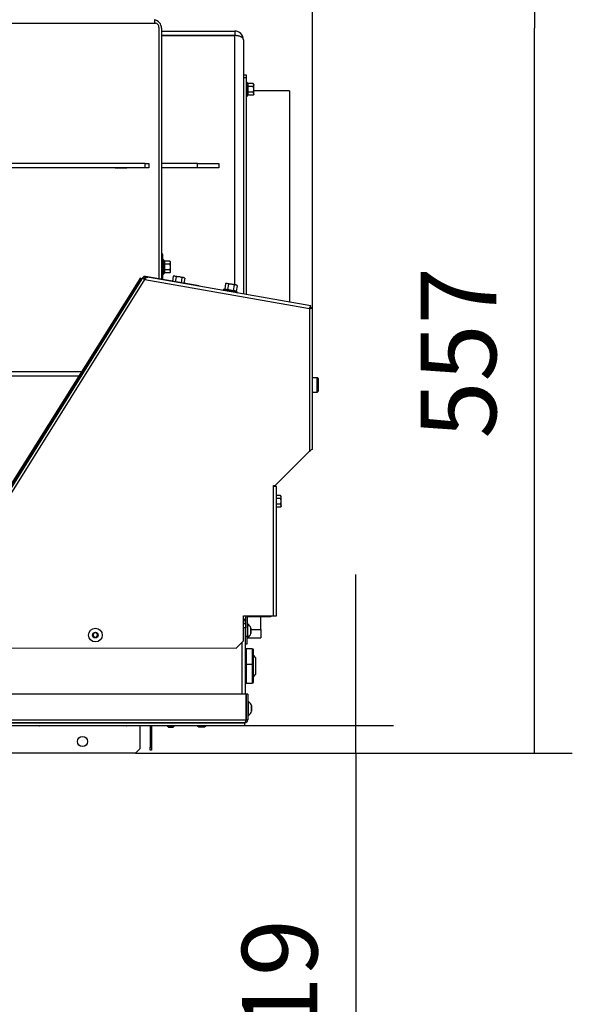
# Model space of a CAD drawing. Units: millimetres. Extents: x 0 to 846, y 0 to 1188.
# Drawn here: x 377 to 416, y 946 to 1014 of the extents above; entities that cross this region are included whole.
import ezdxf

# ---------------------------------------------------------------- set-up
doc = ezdxf.new("R2010")
doc.units = ezdxf.units.MM
doc.layers.add('C__USERS_SEHNAL_', color=7, linetype='Continuous')
doc.layers.add('Default', color=7, linetype='Continuous')
doc.styles.add('SEACAD_Arial', font='ARIALN.TTF', dxfattribs={"width": 0.83})
doc.dimstyles.new('ISO', dxfattribs={"dimtxt": 5.25, "dimasz": 5.25, "dimexe": 2.625, "dimexo": 0, "dimgap": 2.625, "dimtad": 1, "dimlfac": 10, "dimtxsty": 'SEACAD_Arial', "dimblk1": '_SE_FILLED', "dimblk2": '_SE_FILLED', "dimsah": 1, "dimcen": 2.625, "dimadec": 0, "dimazin": 0, "dimtfac": 1, "dimtmove": 0, "dimatfit": 3, "dimfxl": 0, "dimtolj": 1, "dimarcsym": 0})

# ---------------------------------------------------------------- blocks, each defined once
blk = doc.blocks.new('SE3')
at = {"layer": 'C__USERS_SEHNAL_', "color": 7, "linetype": 'Continuous'}
for p, q in [((348.764, 1014.198), (386.887, 1014.198)), ((386.806, 1014.448), (386.806, 1014.198)), ((387.124, 1013.898), (387.124, 996.426)), ((387.299, 1013.848), (387.299, 996.395)), ((387.299, 1013.648), (392.399, 1013.648)), ((387.299, 1013.348), (392.399, 1013.348)), ((392.399, 1013.648), (392.399, 1013.348)), ((392.399, 1013.338), (387.299, 1013.338)), ((392.399, 996.006), (392.399, 1013.338)), ((392.999, 1013.048), (392.999, 995.372)), ((392.999, 1010.598), (393.199, 1010.598)), ((393.199, 1010.398), (392.999, 1010.398)), ((393.199, 1010.598), (393.199, 1010.398)), ((393.199, 1010.398), (393.199, 995.337)), ((393.259, 1010.078), (393.259, 1009.118)), ((393.278, 1010.027), (393.259, 1010.078)), ((393.688, 1010.002), (393.309, 1010.002)), ((393.309, 1010.002), (393.309, 1009.8)), ((393.719, 1009.948), (393.688, 1010.002)), ((393.719, 1009.948), (393.719, 1009.901)), ((393.688, 1009.8), (393.309, 1009.8)), ((393.309, 1009.8), (393.309, 1009.396)), ((393.688, 1009.396), (393.309, 1009.396)), ((393.309, 1009.396), (393.309, 1009.194)), ((393.688, 1009.8), (393.719, 1009.901)), ((393.688, 1009.194), (393.719, 1009.295)), ((393.688, 1009.194), (393.719, 1009.248)), ((393.719, 1009.598), (393.719, 1009.901)), ((393.719, 1009.295), (393.719, 1009.598)), ((396.199, 1009.498), (393.719, 1009.498)), ((393.719, 1009.295), (393.719, 1009.248)), ((396.199, 1009.498), (396.199, 994.808)), ((393.259, 1009.118), (393.278, 1009.17)), ((393.688, 1009.194), (393.309, 1009.194)), ((386.159, 1004.448), (354.638, 1004.448)), ((384.07, 1004.448), (384.07, 1004.473)), ((384.07, 1004.473), (384.898, 1004.473)), ((384.713, 1004.473), (384.713, 1004.448)), ((384.898, 1004.473), (384.898, 1004.448)), ((386.159, 1004.148), (386.159, 1004.448)), ((386.159, 1004.448), (386.417, 1004.448)), ((386.417, 1004.448), (386.417, 1004.148)), ((389.799, 1004.448), (387.299, 1004.448)), ((389.799, 1004.148), (389.799, 1004.448)), ((389.799, 1004.448), (391.299, 1004.448)), ((391.299, 1004.448), (391.299, 1004.148)), ((386.159, 1004.148), (354.638, 1004.148)), ((384.07, 1004.123), (384.07, 1004.148)), ((384.898, 1004.123), (384.07, 1004.123)), ((384.713, 1004.148), (384.713, 1004.123)), ((384.898, 1004.148), (384.898, 1004.123)), ((386.417, 1004.148), (386.159, 1004.148)), ((389.799, 1004.148), (387.299, 1004.148)), ((391.299, 1004.148), (389.799, 1004.148)), ((387.399, 998.148), (387.299, 998.148)), ((387.299, 997.648), (387.399, 997.648)), ((387.399, 997.648), (387.399, 998.148)), ((387.4, 997.723), (387.399, 997.723)), ((387.399, 996.377), (387.399, 997.648)), ((387.459, 996.768), (387.459, 997.728)), ((387.478, 997.677), (387.459, 997.728)), ((387.888, 997.652), (387.509, 997.652)), ((387.509, 997.652), (387.509, 997.45)), ((387.919, 997.598), (387.888, 997.652)), ((387.919, 997.551), (387.919, 997.598)), ((387.888, 997.45), (387.509, 997.45)), ((387.509, 997.45), (387.509, 997.046)), ((387.888, 997.046), (387.509, 997.046)), ((387.509, 997.046), (387.509, 996.844)), ((387.888, 997.45), (387.919, 997.551)), ((387.888, 996.844), (387.919, 996.945)), ((387.919, 997.248), (387.919, 997.551)), ((387.919, 996.945), (387.919, 997.248)), ((387.919, 996.898), (387.919, 996.945)), ((385.98, 996.483), (372.369, 974.755)), ((372.539, 974.649), (386.15, 996.377)), ((385.824, 996.477), (385.558, 996.054)), ((385.643, 996.001), (385.909, 996.424)), ((385.909, 996.424), (385.824, 996.477)), ((385.909, 996.424), (385.934, 996.408)), ((385.991, 996.5), (385.98, 996.483)), ((385.98, 996.483), (386.15, 996.377)), ((386.076, 996.447), (386.065, 996.43)), ((386.15, 996.377), (397.597, 994.358)), ((386.178, 996.492), (386.195, 996.591)), ((386.208, 996.487), (386.178, 996.492)), ((389.912, 995.931), (386.195, 996.591)), ((397.695, 994.544), (386.454, 996.526)), ((387.399, 996.773), (387.4, 996.773)), ((387.459, 996.768), (387.478, 996.82)), ((387.888, 996.844), (387.509, 996.844)), ((387.888, 996.844), (387.919, 996.898)), ((388.122, 996.601), (388.062, 996.259)), ((388.181, 996.622), (388.122, 996.601)), ((388.227, 996.614), (388.181, 996.622)), ((388.525, 996.562), (388.227, 996.614)), ((388.321, 996.566), (388.227, 996.614)), ((388.321, 996.566), (388.261, 996.224)), ((388.824, 996.509), (388.525, 996.562)), ((388.719, 996.496), (388.658, 996.153)), ((388.824, 996.509), (388.87, 996.501)), ((388.918, 996.461), (388.824, 996.509)), ((388.918, 996.461), (388.857, 996.118)), ((388.918, 996.461), (388.87, 996.501)), ((385.558, 996.054), (372.369, 975.058)), ((385.643, 996.001), (372.454, 975.004)), ((385.558, 996.054), (385.643, 996.001)), ((389.91, 995.917), (389.912, 995.931)), ((391.666, 995.687), (391.612, 995.678)), ((392.557, 995.511), (391.612, 995.678)), ((391.761, 996.087), (391.695, 995.713)), ((391.695, 995.713), (391.894, 995.678)), ((391.82, 996.108), (391.761, 996.087)), ((391.866, 996.1), (391.82, 996.108)), ((392.165, 996.047), (391.866, 996.1)), ((391.96, 996.052), (391.866, 996.1)), ((391.96, 996.052), (391.894, 995.678)), ((391.894, 995.678), (392.292, 995.608)), ((392.463, 995.995), (392.165, 996.047)), ((392.358, 995.981), (392.292, 995.608)), ((392.292, 995.608), (392.491, 995.573)), ((392.463, 995.995), (392.509, 995.986)), ((392.557, 995.946), (392.463, 995.995)), ((392.557, 995.946), (392.491, 995.573)), ((392.557, 995.946), (392.509, 995.986)), ((392.557, 995.511), (392.51, 995.538)), ((397.597, 994.358), (397.597, 984.442)), ((397.677, 994.446), (397.695, 994.544)), ((397.697, 994.422), (397.797, 994.422)), ((397.797, 984.557), (397.797, 994.422)), ((383.995, 993.378), (384.024, 993.36)), ((383.334, 992.258), (383.304, 992.277)), ((381.723, 989.948), (354.638, 989.948)), ((381.534, 989.648), (354.638, 989.648)), ((398.139, 989.55), (397.797, 989.55)), ((398.139, 988.55), (398.139, 989.55)), ((398.199, 989.49), (398.199, 988.61)), ((397.797, 988.55), (398.139, 988.55)), ((395.197, 982.042), (397.597, 984.442)), ((395.097, 982.043), (395.197, 982.043)), ((395.097, 981.983), (395.097, 982.043)), ((395.097, 972.983), (395.097, 981.983)), ((395.297, 981.983), (395.097, 981.983)), ((395.129, 982.037), (395.134, 982.043)), ((395.197, 982.043), (395.197, 982.042)), ((395.297, 972.983), (395.297, 981.983)), ((395.588, 981.352), (395.297, 981.352)), ((395.619, 981.298), (395.588, 981.352)), ((395.588, 981.15), (395.619, 981.251)), ((395.619, 981.251), (395.619, 981.298)), ((395.619, 980.948), (395.619, 981.251)), ((395.588, 981.15), (395.297, 981.15)), ((395.588, 980.746), (395.297, 980.746)), ((395.588, 980.544), (395.297, 980.544)), ((395.588, 980.544), (395.619, 980.645)), ((395.588, 980.544), (395.619, 980.598)), ((395.619, 980.645), (395.619, 980.948)), ((395.619, 980.645), (395.619, 980.598)), ((392.997, 971.239), (392.997, 972.983)), ((392.997, 972.983), (395.097, 972.983)), ((393.349, 972.983), (393.349, 972.948)), ((395.097, 972.983), (395.297, 972.983)), ((392.997, 972.448), (393.149, 972.448)), ((393.149, 972.848), (393.149, 972.148)), ((393.249, 972.848), (393.249, 971.548)), ((393.299, 972.423), (393.249, 972.423)), ((393.299, 971.473), (393.299, 972.423)), ((393.349, 972.948), (394.899, 972.948)), ((394.199, 972.048), (394.199, 972.948)), ((382.613, 971.798), (382.526, 971.648)), ((382.526, 971.648), (382.613, 971.498)), ((382.786, 971.798), (382.613, 971.798)), ((382.873, 971.648), (382.786, 971.798)), ((382.786, 971.498), (382.873, 971.648)), ((393.149, 972.148), (392.997, 972.148)), ((393.149, 967.548), (393.149, 972.148)), ((393.518, 972.143), (393.518, 971.754)), ((393.519, 971.762), (393.519, 972.135)), ((393.519, 972.048), (394.199, 972.048)), ((394.199, 972.048), (394.199, 971.448)), ((382.613, 971.498), (382.786, 971.498)), ((392.997, 971.239), (392.497, 970.74)), ((392.899, 971.142), (392.899, 967.548)), ((393.249, 971.548), (393.149, 971.548)), ((393.149, 971.048), (393.249, 971.048)), ((393.249, 971.048), (393.249, 971.548)), ((393.249, 971.473), (393.299, 971.473)), ((393.249, 971.448), (394.199, 971.448)), ((372.849, 970.757), (392.497, 970.74)), ((393.172, 970.47), (393.149, 970.463)), ((393.172, 970.47), (393.172, 969.626)), ((393.199, 970.698), (393.199, 969.598)), ((393.619, 970.698), (393.199, 970.698)), ((393.619, 970.698), (393.619, 969.598)), ((393.699, 969.518), (393.699, 970.618)), ((393.849, 970.098), (393.699, 970.248)), ((393.149, 969.633), (393.172, 969.626)), ((393.199, 969.598), (393.199, 968.298)), ((393.619, 969.598), (393.199, 969.598)), ((393.619, 969.598), (393.619, 968.298)), ((393.849, 970.098), (393.849, 968.898)), ((393.869, 969.737), (393.849, 969.757)), ((393.869, 969.259), (393.869, 969.737)), ((393.199, 969.498), (393.149, 969.498)), ((393.199, 969.437), (393.149, 969.437)), ((393.172, 969.37), (393.149, 969.363)), ((393.172, 969.37), (393.172, 968.526)), ((393.699, 968.378), (393.699, 969.518)), ((393.699, 968.748), (393.849, 968.898)), ((393.849, 969.239), (393.869, 969.259)), ((393.149, 968.533), (393.172, 968.526)), ((393.199, 968.298), (393.619, 968.298)), ((393.179, 967.548), (372.299, 967.548)), ((393.179, 965.748), (393.179, 967.548)), ((393.299, 967.548), (393.199, 967.548)), ((393.199, 967.548), (393.199, 965.748)), ((393.299, 967.548), (393.299, 965.748)), ((393.199, 966.798), (393.179, 966.798)), ((393.349, 967.023), (393.299, 967.023)), ((393.349, 966.073), (393.349, 967.023)), ((393.179, 966.749), (393.199, 966.749)), ((393.179, 966.347), (393.199, 966.347)), ((393.179, 966.298), (393.199, 966.298)), ((393.568, 966.743), (393.568, 966.354)), ((393.569, 966.362), (393.569, 966.735)), ((270.419, 965.748), (393.179, 965.748)), ((393.099, 965.548), (270.499, 965.548)), ((270.499, 965.542), (393.099, 965.542)), ((393.099, 965.368), (393.099, 965.542)), ((393.299, 965.748), (393.199, 965.748)), ((393.299, 966.073), (393.349, 966.073)), ((270.499, 965.368), (393.099, 965.368)), ((270.499, 965.356), (393.099, 965.356)), ((384.834, 965.348), (378.839, 965.348)), ((385.799, 965.356), (385.799, 963.748)), ((386.499, 965.356), (386.499, 963.848)), ((386.599, 965.356), (386.599, 963.848)), ((387.699, 965.356), (387.699, 965.328)), ((387.699, 965.328), (388.199, 965.328)), ((387.699, 965.328), (387.779, 965.248)), ((387.748, 965.279), (387.748, 965.356)), ((387.779, 965.248), (388.119, 965.248)), ((388.119, 965.248), (388.199, 965.328)), ((388.15, 965.279), (388.15, 965.356)), ((388.199, 965.328), (388.199, 965.356)), ((389.905, 965.279), (390.294, 965.279)), ((389.913, 965.278), (390.286, 965.278)), ((393.099, 965.356), (393.099, 965.368)), ((385.499, 963.448), (278.099, 963.448)), ((385.499, 963.448), (385.799, 963.748)), ((386.499, 963.648), (386.499, 963.848)), ((386.499, 963.848), (386.599, 963.848)), ((386.599, 963.648), (386.499, 963.648)), ((386.599, 963.848), (386.599, 963.648))]:
    blk.add_line(p, q, dxfattribs=at)
for centre, radius in [((382.699, 971.648), 0.475), ((382.699, 971.648), 0.194), ((382.699, 971.648), 0.186), ((382.699, 971.648), 0.182), ((381.799, 964.248), 0.35)]:
    blk.add_circle(centre, radius, dxfattribs=at)
for centre, radius, start, end in [((386.699, 1013.848), 0.6, 0, 79.78945), ((392.399, 1013.048), 0.6, 0, 90), ((392.399, 1013.048), 0.3, 72.94854, 90), ((393.23, 1010.067), 0.0309, 20, 180), ((393.017, 1009.92), 0.282, 337.65583, 22.34417), ((393.518, 1009.894), 0.202, 2.00762, 32.37663), ((392.209, 1009.598), 1.09, 348.66819, 11.33181), ((393.307, 1009.84), 0.0398, 223.76262, 273.61433), ((393.307, 1009.356), 0.0398, 86.38567, 136.23738), ((393.019, 1009.277), 0.28, 337.53174, 22.46826), ((393.518, 1009.288), 0.202, 2.00762, 32.37663), ((393.23, 1009.129), 0.0309, 180, 340), ((387.43, 997.717), 0.0309, 20, 180), ((387.173, 997.282), 0.52, 45.33926, 55.93073), ((387.217, 997.57), 0.282, 337.65583, 22.34417), ((387.718, 997.544), 0.202, 2.00762, 32.37663), ((386.409, 997.248), 1.09, 348.66819, 11.33181), ((387.507, 997.49), 0.0398, 223.76262, 273.61433), ((387.507, 997.006), 0.0398, 86.38567, 136.23738), ((387.219, 996.927), 0.28, 337.53174, 22.46826), ((387.718, 996.938), 0.202, 2.00762, 32.37663), ((386.16, 996.394), 0.2, 79.93491, 147.93491), ((386.16, 996.394), 0.1, 79.93491, 147.93491), ((387.822, 995.568), 1.858, 150.10152, 154.17913), ((386.391, 996.078), 0.453, 82.01816, 113.33081), ((387.43, 996.779), 0.0309, 180, 340), ((387.173, 997.214), 0.52, 304.06927, 314.66074), ((388.199, 996.414), 0.202, 82.00762, 112.37663), ((388.796, 996.309), 0.202, 82.00762, 112.37663), ((391.618, 995.647), 0.0309, 100, 260), ((391.726, 995.412), 0.282, 57.65583, 102.34417), ((391.838, 995.9), 0.202, 82.00762, 112.37663), ((391.855, 995.683), 0.0398, 303.76262, 353.61433), ((391.902, 994.56), 1.09, 68.66819, 91.33181), ((392.331, 995.599), 0.0398, 166.38567, 216.23738), ((392.359, 995.302), 0.28, 57.53174, 102.46826), ((392.435, 995.795), 0.202, 82.00762, 112.37663), ((392.542, 995.484), 0.0309, 260, 60), ((398.139, 989.49), 0.06, 0, 90), ((398.139, 988.61), 0.06, 270, 0), ((396.817, 985.552), 1.356, 305.08546, 311.87739), ((395.199, 981.967), 0.1, 135, 170.61556), ((395.418, 981.244), 0.202, 2.00762, 32.37663), ((395.418, 980.638), 0.202, 2.00762, 32.37663), ((393.349, 972.848), 0.2, 137.57393, 180), ((394.899, 973.148), 0.2, 270, 304.37482), ((392.549, 972.448), 0.6, 0, 41.73939), ((393.349, 972.848), 0.1, 90, 180), ((393.023, 971.982), 0.52, 17.9406, 57.94517), ((393.023, 971.914), 0.52, 302.05483, 342.0594), ((393.493, 972.135), 0.026, 0, 17.9406), ((393.493, 971.762), 0.026, 342.0594, 0), ((393.159, 970.508), 0.04, 287.8787, 0), ((393.619, 970.618), 0.08, 0, 90), ((393.159, 969.588), 0.04, 0, 72.1213), ((393.619, 969.518), 0.08, 0, 90), ((393.159, 969.408), 0.04, 287.8787, 0), ((393.159, 968.488), 0.04, 0, 72.1213), ((393.619, 968.378), 0.08, 270, 0), ((393.073, 966.582), 0.52, 17.9406, 57.94517), ((393.073, 966.514), 0.52, 302.05483, 342.0594), ((393.543, 966.735), 0.026, 0, 17.9406), ((393.543, 966.362), 0.026, 342.0594, 0), ((393.099, 965.748), 0.2, 270, 360), ((393.099, 965.748), 0.1, 317.05768, 360), ((378.839, 965.748), 0.4, 258.79592, 270), ((384.834, 965.748), 0.4, 270, 281.20408), ((390.065, 965.774), 0.52, 233.56505, 252.0594), ((389.913, 965.304), 0.026, 252.0594, 270), ((390.286, 965.304), 0.026, 270, 287.9406), ((390.134, 965.774), 0.52, 287.9406, 306.43495)]:
    blk.add_arc(centre, radius, start, end, dxfattribs=at)
blk.add_ellipse((386.887, 1013.898), major_axis=(0, -0.3), ratio=0.788011, start_param=1.570796, end_param=3.141593, dxfattribs=at)
for points, weights in [([(392.999, 1013.048), (392.999, 1013.042), (392.999, 1013.044), (392.999, 1013.047), (392.989, 1013.219), (392.743, 1013.338), (392.399, 1013.338)], [1, 0.999928581435, 0.999928581435, 1, 0.811587340988, 0.811587340988, 1]), ([(397.597, 994.358), (397.585, 994.373), (397.592, 994.384), (397.599, 994.395), (397.657, 994.485), (397.695, 994.544), (397.695, 994.544)], [1, 0.997261102054, 0.997261102054, 1, 0.845488175034, 0.845488175034, 1]), ([(397.597, 994.358), (397.591, 994.365), (397.59, 994.372), (397.596, 994.377), (397.645, 994.418), (397.677, 994.446), (397.677, 994.446)], [1, 0.997261102054, 0.997261102054, 1, 0.845488175034, 0.845488175034, 1]), ([(397.597, 994.358), (397.609, 994.344), (397.621, 994.348), (397.633, 994.353), (397.733, 994.395), (397.797, 994.422), (397.797, 994.422)], [1, 0.997261102054, 0.997261102054, 1, 0.845488175034, 0.845488175034, 1]), ([(397.597, 994.358), (397.603, 994.351), (397.609, 994.348), (397.615, 994.353), (397.665, 994.395), (397.697, 994.422), (397.697, 994.422)], [1, 0.997261102054, 0.997261102054, 1, 0.845488175034, 0.845488175034, 1]), ([(393.099, 965.548), (393.088, 965.548), (393.091, 965.549), (393.097, 965.551), (393.147, 965.569), (393.179, 965.647), (393.179, 965.748)], [1, 0.997431415906, 0.997431415906, 1, 0.844262739688, 0.844262739688, 1])]:
    blk.add_rational_spline(points, weights, degree=3, knots=[0, 0, 0, 0, 0.5, 0.5, 0.5, 1, 1, 1, 1], dxfattribs=at)
for points in [[(393.278, 1010.027), (393.28, 1010.02), (393.284, 1010.014), (393.295, 1010.005), (393.302, 1010.002), (393.309, 1010.002)], [(393.719, 1009.598), (393.719, 1009.632), (393.716, 1009.666), (393.706, 1009.734), (393.698, 1009.767), (393.688, 1009.8)], [(393.688, 1009.396), (393.698, 1009.429), (393.705, 1009.462), (393.716, 1009.529), (393.719, 1009.564), (393.719, 1009.598)], [(393.309, 1009.194), (393.302, 1009.194), (393.295, 1009.191), (393.284, 1009.182), (393.28, 1009.176), (393.278, 1009.17)], [(387.509, 997.652), (387.502, 997.652), (387.495, 997.655), (387.484, 997.664), (387.48, 997.67), (387.478, 997.677)], [(387.919, 997.248), (387.919, 997.282), (387.916, 997.317), (387.905, 997.384), (387.898, 997.418), (387.888, 997.45)], [(387.888, 997.046), (387.898, 997.079), (387.906, 997.113), (387.916, 997.18), (387.919, 997.214), (387.919, 997.248)], [(387.478, 996.82), (387.48, 996.826), (387.484, 996.832), (387.495, 996.841), (387.502, 996.844), (387.509, 996.844)], [(388.525, 996.562), (388.492, 996.567), (388.458, 996.57), (388.389, 996.571), (388.355, 996.569), (388.321, 996.566)], [(388.719, 996.496), (388.688, 996.511), (388.657, 996.524), (388.592, 996.547), (388.559, 996.556), (388.525, 996.562)], [(391.666, 995.687), (391.673, 995.688), (391.679, 995.691), (391.69, 995.7), (391.694, 995.707), (391.695, 995.713)], [(392.165, 996.047), (392.131, 996.053), (392.097, 996.056), (392.029, 996.057), (391.994, 996.055), (391.96, 996.052)], [(392.358, 995.981), (392.328, 995.996), (392.296, 996.01), (392.232, 996.032), (392.198, 996.041), (392.165, 996.047)], [(392.491, 995.573), (392.49, 995.566), (392.492, 995.559), (392.499, 995.547), (392.504, 995.542), (392.51, 995.538)], [(397.797, 984.557), (397.797, 984.555), (397.79, 984.552), (397.765, 984.547), (397.746, 984.544), (397.723, 984.542)], [(395.619, 980.948), (395.619, 980.982), (395.616, 981.017), (395.605, 981.084), (395.598, 981.118), (395.588, 981.15)], [(395.588, 980.746), (395.598, 980.779), (395.606, 980.813), (395.616, 980.88), (395.619, 980.914), (395.619, 980.948)]]:
    blk.add_open_spline(points, degree=3, knots=[0, 0, 0, 0, 0.5, 0.5, 1, 1, 1, 1], dxfattribs=at)
blk = doc.blocks.new('_SE_FILLED')
at = {"color": 0}
blk.add_line((0, 0), (-1, 0), dxfattribs=at)
blk.add_solid([(0, 0), (-1, -0.1665), (-1, 0.1665), (0, 0)], dxfattribs=at)
blk = doc.blocks.new('DMBLK9')
at = {"layer": 'Default', "color": 0, "linetype": 'Continuous', "lineweight": -2}
for p, q in [((265.802, 994.422), (265.802, 1044.672)), ((397.797, 994.422), (397.797, 1044.672)), ((271.052, 1042.047), (392.547, 1042.047))]:
    blk.add_line(p, q, dxfattribs=at)
at = {"layer": 'Defpoints', "color": 0}
for p in [(397.797, 1042.047), (265.802, 994.422), (397.797, 994.422)]:
    blk.add_point(p, dxfattribs=at)
at = {"layer": 'Default', "color": 0, "lineweight": -2, "xscale": 5.25, "yscale": 5.25, "zscale": 5.25, "rotation": 180.0000000000002}
blk.add_blockref('_SE_FILLED', (265.802, 1042.047), dxfattribs=at)
at = {"layer": 'Default', "color": 0, "lineweight": -2, "xscale": 5.25, "yscale": 5.25, "zscale": 5.25}
blk.add_blockref('_SE_FILLED', (397.797, 1042.047), dxfattribs=at)
at = {"layer": 'Default', "color": 0, "insert": (331.799, 1047.352), "char_height": 5.25, "attachment_point": 5, "style": 'SEACAD_Arial'}
blk.add_mtext('\\A1;\\A1;1320', dxfattribs=at)
blk = doc.blocks.new('DMBLK10')
at = {"layer": 'Default', "color": 0, "linetype": 'Continuous', "lineweight": -2}
for p, q in [((400.824, 970.606), (400.824, 975.856)), ((393.099, 965.356), (403.449, 965.356)), ((400.824, 963.448), (400.824, 965.356)), ((385.499, 963.448), (403.449, 963.448)), ((400.824, 963.448), (400.824, 942.904)), ((400.824, 958.198), (400.824, 952.948))]:
    blk.add_line(p, q, dxfattribs=at)
at = {"layer": 'Defpoints', "color": 0}
for p in [(393.099, 965.356), (400.824, 965.356), (385.499, 963.448)]:
    blk.add_point(p, dxfattribs=at)
at = {"layer": 'Default', "color": 0, "lineweight": -2, "xscale": 5.25, "yscale": 5.25, "zscale": 5.25}
for p, rotation in [((400.824, 965.356), 270), ((400.824, 963.448), 90)]:
    blk.add_blockref('_SE_FILLED', p, dxfattribs=dict(at, rotation=rotation))
at = {"layer": 'Default', "color": 0, "insert": (395.519, 947.926), "char_height": 5.25, "attachment_point": 5, "rotation": 90, "style": 'SEACAD_Arial'}
blk.add_mtext('\\A1;\\A1;19', dxfattribs=at)
blk = doc.blocks.new('DMBLK11')
at = {"layer": 'Default', "color": 0, "linetype": 'Continuous', "lineweight": -2}
for p, q in [((380.83, 1019.098), (415.884, 1019.098)), ((413.259, 968.698), (413.259, 1013.848)), ((385.499, 963.448), (415.884, 963.448))]:
    blk.add_line(p, q, dxfattribs=at)
at = {"layer": 'Defpoints', "color": 0}
for p in [(380.83, 1019.098), (413.259, 1019.098), (385.499, 963.448)]:
    blk.add_point(p, dxfattribs=at)
at = {"layer": 'Default', "color": 0, "lineweight": -2, "xscale": 5.25, "yscale": 5.25, "zscale": 5.25}
for p, rotation in [((413.259, 1019.098), 90), ((413.259, 963.448), 270)]:
    blk.add_blockref('_SE_FILLED', p, dxfattribs=dict(at, rotation=rotation))
at = {"layer": 'Default', "color": 0, "insert": (407.964, 991.273), "char_height": 5.25, "attachment_point": 5, "rotation": 90, "style": 'SEACAD_Arial'}
blk.add_mtext('\\A1;\\A1;557', dxfattribs=at)

msp = doc.modelspace()

# ---------------------------------------------------------------- block references
at = {"layer": 'Default'}
msp.add_blockref('SE3', (0, 0), dxfattribs=at)

# ---------------------------------------------------------------- dimensions: what is measured, and where the dimension line sits
at = {"layer": 'Default', "color": 7, "linetype": 'Continuous'}
for base, p1, p2, angle, picture, middle, dimtype in [((397.7972, 1042.0472), (265.8016, 994.4221), (397.7972, 994.4221), 0, 'DMBLK9', (331.7994, 1042.0472), 161), ((413.2585753268, 1019.0981218236), (385.4993772274, 963.4481218236), (380.8303173351, 1019.0981218236), 90, 'DMBLK11', (413.2585753268, 991.2731215882), 160), ((400.8242, 965.3557), (385.4994, 963.4481), (393.0994, 965.3557), 90, 'DMBLK10', (400.8242, 947.9263), 160)]:
    dim = msp.add_linear_dim(base=base, p1=p1, p2=p2, angle=angle, text='\\A1;<>', dimstyle='ISO', override={"dimdec": 0, "dimtdec": 0}, dxfattribs=at)
    dim.commit()
    dim.dimension.update_dxf_attribs({"geometry": picture, "text_midpoint": middle, "dimtype": dimtype})

doc.saveas('drawing.dxf')
